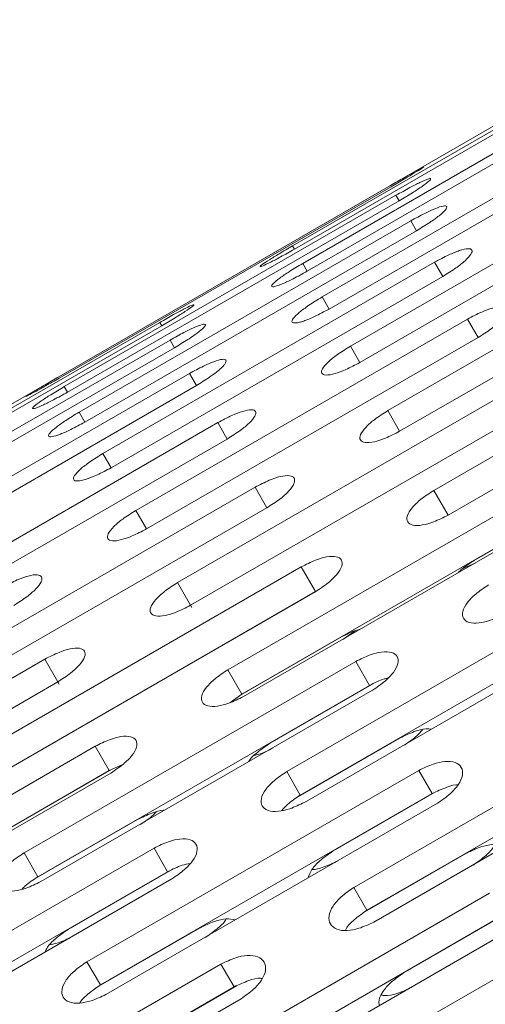
# Model space of a CAD drawing. Units: millimetres. Extents: x -2665 to 2991, y -3478 to 2882.
# Drawn here: x -145 to -114, y 705 to 770 of the extents above; entities that cross this region are included whole.
import ezdxf

# ---------------------------------------------------------------- set-up
doc = ezdxf.new("R2010")
doc.units = ezdxf.units.MM
doc.header["$LTSCALE"] = 1000
doc.layers.add('1 EQUIPMENT', color=7, linetype='Continuous', lineweight=18)

# ---------------------------------------------------------------- blocks, each defined once
blk = doc.blocks.new('MI 09-2003 BLOCK')
at = {"layer": '1 EQUIPMENT', "color": 7, "linetype": 'Continuous', "lineweight": 15}
for p, q in [((339.966, 1024.709), (-373.089, 613.026)), ((-105.391, 767.324), (-127.042, 754.824)), ((-126.917, 754.608), (-105.266, 767.108)), ((-104.726, 766.172), (-126.376, 753.672)), ((-126.086, 753.168), (-104.435, 765.668)), ((-103.464, 763.987), (-125.115, 751.487)), ((-124.659, 750.698), (-103.008, 763.198)), ((-101.612, 760.778), (-123.262, 748.278)), ((-122.644, 747.207), (-100.993, 759.707)), ((-120.654, 758.761), (-142.305, 746.261)), ((-142.264, 746.189), (-120.613, 758.689)), ((-120.289, 758.128), (-141.939, 745.627)), ((-141.731, 745.267), (-120.081, 757.767)), ((-120.289, 758.128), (-120.081, 757.767)), ((-119.325, 756.458), (-140.975, 743.958)), ((-99.177, 756.561), (-120.827, 744.061)), ((-119.325, 756.458), (-118.951, 755.811)), ((-140.602, 743.311), (-118.951, 755.811)), ((-120.049, 742.712), (-98.398, 755.212)), ((-127.042, 754.824), (-126.917, 754.608)), ((-117.767, 753.76), (-139.417, 741.26)), ((-126.376, 753.672), (-126.086, 753.168)), ((-117.767, 753.76), (-117.229, 752.829)), ((-138.88, 740.329), (-117.229, 752.829)), ((-125.115, 751.487), (-124.659, 750.698)), ((-96.17, 751.353), (-117.82, 738.853)), ((-115.622, 750.045), (-137.273, 737.544)), ((-115.622, 750.045), (-114.923, 748.834)), ((-135.702, 749.824), (-157.353, 737.324)), ((-157.228, 737.108), (-135.577, 749.608)), ((-135.702, 749.824), (-135.577, 749.608)), ((-95.238, 749.739), (-116.889, 737.239)), ((-116.885, 737.233), (-95.235, 749.733)), ((-136.574, 736.334), (-114.923, 748.834)), ((-135.037, 748.672), (-156.687, 736.172)), ((-156.397, 735.668), (-134.746, 748.168)), ((-135.037, 748.672), (-134.746, 748.168)), ((-123.262, 748.278), (-122.644, 747.207)), ((-133.775, 746.487), (-155.426, 733.987)), ((-133.775, 746.487), (-133.319, 745.698)), ((-154.97, 733.197), (-133.319, 745.698)), ((-141.939, 745.627), (-141.731, 745.267)), ((-112.899, 745.329), (-134.55, 732.829)), ((-140.975, 743.958), (-140.602, 743.311)), ((-133.693, 731.344), (-112.042, 743.844)), ((-120.827, 744.061), (-120.049, 742.712)), ((-131.923, 743.278), (-153.573, 730.778)), ((-131.923, 743.278), (-131.304, 742.207)), ((-152.955, 729.707), (-131.304, 742.207)), ((-139.417, 741.26), (-138.88, 740.329)), ((-129.488, 739.061), (-151.138, 726.561)), ((-109.611, 739.634), (-131.262, 727.134)), ((-129.488, 739.061), (-128.709, 737.712)), ((-117.82, 738.853), (-116.889, 737.239)), ((-108.693, 738.043), (-130.343, 725.543)), ((-130.25, 725.381), (-108.6, 737.882)), ((-115.18, 734.279), (-108.544, 738.11)), ((-150.36, 725.212), (-128.709, 737.712)), ((-137.273, 737.544), (-136.574, 736.334)), ((-115.087, 734.117), (-115.97, 733.716)), ((-126.481, 733.852), (-148.131, 721.352)), ((-126.481, 733.852), (-125.549, 732.239)), ((-134.55, 732.829), (-133.607, 731.196)), ((-105.772, 732.985), (-127.423, 720.484)), ((-125.549, 732.239), (-147.2, 719.739)), ((-147.196, 719.733), (-125.546, 732.233)), ((-104.882, 731.442), (-126.532, 718.942)), ((-126.261, 718.472), (-104.61, 730.972)), ((-122.959, 729.684), (-123.747, 729.117)), ((-130.481, 725.445), (-123.84, 729.279)), ((-143.21, 727.829), (-164.861, 715.329)), ((-122.915, 727.677), (-144.566, 715.177)), ((-143.21, 727.829), (-142.267, 726.196)), ((-122.915, 727.677), (-122.01, 726.109)), ((-131.262, 727.134), (-130.343, 725.543)), ((-164.004, 713.844), (-142.353, 726.344)), ((-128.497, 722.344), (-121.861, 726.176)), ((-122.01, 726.109), (-143.661, 713.609)), ((-143.478, 713.293), (-121.828, 725.793)), ((-130.343, 725.543), (-131.132, 724.984)), ((-101.399, 725.41), (-123.05, 712.91)), ((-100.541, 723.923), (-122.191, 711.423)), ((-121.743, 710.646), (-100.092, 723.146)), ((-126.669, 718.842), (-120.028, 722.676)), ((-139.922, 722.134), (-161.573, 709.634)), ((-139.922, 722.134), (-139.004, 720.543)), ((-139.004, 720.543), (-160.654, 708.043)), ((-160.561, 707.881), (-138.911, 720.381)), ((-145.491, 716.779), (-138.855, 720.61)), ((-118.807, 720.561), (-140.458, 708.061)), ((-138.124, 720.944), (-139.004, 720.543)), ((-127.423, 720.484), (-126.532, 718.942)), ((-118.807, 720.561), (-117.932, 719.045)), ((-124.418, 715.279), (-117.782, 719.11)), ((-117.932, 719.045), (-139.583, 706.545)), ((-139.222, 705.921), (-117.572, 718.421)), ((-143.798, 713.51), (-137.157, 717.344)), ((-96.511, 716.944), (-118.162, 704.444)), ((-136.083, 715.484), (-157.734, 702.984)), ((-136.083, 715.484), (-135.193, 713.942)), ((-144.566, 715.177), (-143.661, 713.609)), ((-122.327, 711.322), (-115.686, 715.156)), ((-141.679, 710.176), (-135.043, 714.008)), ((-135.193, 713.942), (-156.844, 701.442)), ((-156.572, 700.972), (-134.921, 713.472)), ((-123.05, 712.91), (-122.191, 711.423)), ((-114.174, 712.536), (-135.824, 700.036)), ((-113.333, 711.079), (-134.983, 698.579)), ((-119.817, 707.311), (-113.182, 711.142)), ((-139.719, 706.445), (-133.078, 710.279)), ((-134.447, 697.65), (-112.796, 710.15)), ((-131.71, 707.91), (-153.361, 695.41)), ((-140.458, 708.061), (-139.583, 706.545)), ((-131.71, 707.91), (-130.852, 706.423)), ((-130.852, 706.423), (-152.502, 693.923)), ((-137.337, 702.656), (-130.701, 706.487)), ((-152.054, 693.146), (-130.403, 705.646))]:
    blk.add_line(p, q, dxfattribs=at)
for points, knots in [([(-120.613, 758.689), (-120.312, 758.865), (-119.754, 759.19), (-119.037, 759.62), (-118.569, 759.91), (-118.423, 760.016), (-118.587, 759.938), (-119.061, 759.675), (-119.791, 759.258), (-120.349, 758.937), (-120.654, 758.761)], [0, 0, 0, 0, 0.1339266, 0.2486758, 0.3746791, 0.5000195, 0.6252965, 0.7514285, 0.8638688, 1, 1, 1, 1]), ([(-120.081, 757.767), (-119.782, 757.946), (-119.227, 758.277), (-118.528, 758.739), (-118.088, 759.075), (-117.974, 759.238), (-118.17, 759.217), (-118.671, 759), (-119.419, 758.615), (-119.981, 758.3), (-120.289, 758.128)], [0, 0, 0, 0, 0.133927, 0.248676, 0.374679, 0.500019, 0.625296, 0.751429, 0.863869, 1, 1, 1, 1]), ([(-118.951, 755.811), (-118.654, 755.992), (-118.103, 756.329), (-117.422, 756.823), (-117.008, 757.206), (-116.927, 757.425), (-117.156, 757.46), (-117.684, 757.29), (-118.45, 756.936), (-119.015, 756.627), (-119.325, 756.458)], [0, 0, 0, 0, 0.1339266, 0.2486758, 0.3746791, 0.5000195, 0.6252965, 0.7514285, 0.8638688, 1, 1, 1, 1]), ([(-127.042, 754.824), (-127.342, 754.648), (-127.899, 754.322), (-128.612, 753.884), (-129.07, 753.578), (-129.202, 753.447), (-129.02, 753.493), (-128.528, 753.725), (-127.785, 754.118), (-127.224, 754.435), (-126.917, 754.608)], [0, 0, 0, 0, 0.133927, 0.248676, 0.374679, 0.500019, 0.625296, 0.751429, 0.863869, 1, 1, 1, 1]), ([(-117.229, 752.829), (-116.934, 753.013), (-116.386, 753.356), (-115.723, 753.881), (-115.336, 754.31), (-115.287, 754.584), (-115.548, 754.676), (-116.102, 754.551), (-116.887, 754.228), (-117.455, 753.925), (-117.767, 753.76)], [0, 0, 0, 0, 0.133927, 0.248676, 0.374679, 0.500019, 0.625296, 0.751429, 0.863869, 1, 1, 1, 1]), ([(-126.376, 753.672), (-126.675, 753.493), (-127.229, 753.161), (-127.923, 752.691), (-128.355, 752.338), (-128.454, 752.151), (-128.239, 752.14), (-127.721, 752.326), (-126.959, 752.688), (-126.395, 752.998), (-126.086, 753.168)], [0, 0, 0, 0, 0.133927, 0.248676, 0.374679, 0.500019, 0.625296, 0.751429, 0.863869, 1, 1, 1, 1]), ([(-125.115, 751.487), (-125.41, 751.305), (-125.966, 750.963), (-126.645, 750.459), (-126.974, 750.132), (-127.087, 749.939), (-127.075, 749.809), (-126.902, 749.771), (-126.602, 749.821), (-126.224, 749.935), (-125.564, 750.215), (-124.976, 750.528), (-124.659, 750.698)], [0, 0, 0, 0, 0.133616, 0.250918, 0.375306, 0.436519, 0.498122, 0.62588, 0.685125, 0.742522, 0.861096, 1, 1, 1, 1]), ([(-135.577, 749.608), (-135.278, 749.785), (-134.721, 750.113), (-134.013, 750.559), (-133.559, 750.872), (-133.429, 751.007), (-133.609, 750.957), (-134.096, 750.717), (-134.836, 750.317), (-135.395, 749.998), (-135.702, 749.824)], [0, 0, 0, 0, 0.133927, 0.248676, 0.374679, 0.500019, 0.625296, 0.751429, 0.863869, 1, 1, 1, 1]), ([(-114.923, 748.834), (-114.63, 749.022), (-114.085, 749.37), (-113.44, 749.925), (-113.078, 750.399), (-113.061, 750.729), (-113.354, 750.875), (-113.935, 750.796), (-114.736, 750.504), (-115.309, 750.207), (-115.622, 750.045)], [0, 0, 0, 0, 0.133927, 0.248676, 0.374679, 0.500019, 0.625296, 0.751429, 0.863869, 1, 1, 1, 1]), ([(-134.746, 748.168), (-134.448, 748.348), (-133.895, 748.682), (-133.205, 749.16), (-132.778, 749.52), (-132.68, 749.71), (-132.893, 749.717), (-133.407, 749.524), (-134.165, 749.155), (-134.728, 748.843), (-135.037, 748.672)], [0, 0, 0, 0, 0.1339266, 0.2486758, 0.3746791, 0.5000195, 0.6252965, 0.7514285, 0.8638688, 1, 1, 1, 1]), ([(-123.262, 748.278), (-123.557, 748.093), (-124.104, 747.749), (-124.763, 747.217), (-125.141, 746.772), (-125.176, 746.473), (-124.897, 746.351), (-124.326, 746.446), (-123.528, 746.746), (-122.957, 747.044), (-122.644, 747.207)], [0, 0, 0, 0, 0.1339266, 0.2486758, 0.3746791, 0.5000195, 0.6252965, 0.7514285, 0.8638688, 1, 1, 1, 1]), ([(-133.319, 745.698), (-133.015, 745.886), (-132.449, 746.236), (-131.878, 746.667), (-131.591, 746.938), (-131.399, 747.172), (-131.333, 747.384), (-131.582, 747.445), (-132.122, 747.298), (-132.898, 746.96), (-133.465, 746.654), (-133.775, 746.487)], [0, 0, 0, 0, 0.137907, 0.25631, 0.314233, 0.374486, 0.500848, 0.625917, 0.75184, 0.864094, 1, 1, 1, 1]), ([(-142.305, 746.261), (-142.606, 746.087), (-143.165, 745.763), (-143.887, 745.341), (-144.359, 745.058), (-144.508, 744.956), (-144.342, 745.03), (-143.863, 745.286), (-143.129, 745.695), (-142.57, 746.014), (-142.264, 746.189)], [0, 0, 0, 0, 0.133927, 0.248676, 0.374679, 0.500019, 0.625296, 0.751429, 0.863869, 1, 1, 1, 1]), ([(-141.939, 745.627), (-142.239, 745.45), (-142.794, 745.121), (-143.498, 744.666), (-143.943, 744.337), (-144.059, 744.178), (-143.86, 744.196), (-143.355, 744.405), (-142.602, 744.782), (-142.04, 745.096), (-141.731, 745.267)], [0, 0, 0, 0, 0.1339266, 0.2486758, 0.3746791, 0.5000195, 0.6252965, 0.7514285, 0.8638688, 1, 1, 1, 1]), ([(-140.975, 743.958), (-141.273, 743.777), (-141.825, 743.442), (-142.511, 742.956), (-142.929, 742.581), (-143.012, 742.365), (-142.781, 742.327), (-142.249, 742.489), (-141.478, 742.836), (-140.912, 743.143), (-140.602, 743.311)], [0, 0, 0, 0, 0.1339266, 0.2486758, 0.3746791, 0.5000195, 0.6252965, 0.7514285, 0.8638688, 1, 1, 1, 1]), ([(-131.304, 742.207), (-131.01, 742.393), (-130.464, 742.738), (-129.809, 743.279), (-129.435, 743.73), (-129.402, 744.033), (-129.68, 744.151), (-130.247, 744.05), (-131.04, 743.742), (-131.61, 743.442), (-131.923, 743.278)], [0, 0, 0, 0, 0.133927, 0.248676, 0.374679, 0.500019, 0.625296, 0.751429, 0.863869, 1, 1, 1, 1]), ([(-120.827, 744.061), (-121.12, 743.873), (-121.665, 743.523), (-122.305, 742.96), (-122.658, 742.471), (-122.661, 742.117), (-122.35, 741.94), (-121.753, 741.99), (-120.938, 742.26), (-120.364, 742.552), (-120.049, 742.712)], [0, 0, 0, 0, 0.1339266, 0.2486758, 0.3746791, 0.5000195, 0.6252965, 0.7514285, 0.8638688, 1, 1, 1, 1]), ([(-139.417, 741.26), (-139.713, 741.076), (-140.262, 740.735), (-140.93, 740.218), (-141.321, 739.796), (-141.372, 739.525), (-141.109, 739.43), (-140.55, 739.548), (-139.762, 739.863), (-139.192, 740.164), (-138.88, 740.329)], [0, 0, 0, 0, 0.133927, 0.248676, 0.374679, 0.500019, 0.625296, 0.751429, 0.863869, 1, 1, 1, 1]), ([(-128.709, 737.712), (-128.417, 737.901), (-127.873, 738.252), (-127.237, 738.823), (-126.889, 739.319), (-126.887, 739.676), (-127.196, 739.85), (-127.789, 739.793), (-128.6, 739.516), (-129.173, 739.222), (-129.488, 739.061)], [0, 0, 0, 0, 0.133927, 0.248676, 0.374679, 0.500019, 0.625296, 0.751429, 0.863869, 1, 1, 1, 1]), ([(-117.82, 738.853), (-118.112, 738.661), (-118.653, 738.307), (-119.276, 737.713), (-119.603, 737.18), (-119.576, 736.773), (-119.234, 736.543), (-118.612, 736.549), (-117.78, 736.79), (-117.202, 737.076), (-116.885, 737.233)], [0, 0, 0, 0, 0.133927, 0.248676, 0.374679, 0.500019, 0.625296, 0.751429, 0.863869, 1, 1, 1, 1]), ([(-137.273, 737.544), (-137.566, 737.358), (-138.112, 737.011), (-138.762, 736.463), (-139.127, 735.996), (-139.146, 735.67), (-138.851, 735.52), (-138.267, 735.592), (-137.461, 735.877), (-136.888, 736.172), (-136.574, 736.334)], [0, 0, 0, 0, 0.133927, 0.248676, 0.374679, 0.500019, 0.625296, 0.751429, 0.863869, 1, 1, 1, 1]), ([(-125.546, 732.233), (-125.255, 732.425), (-124.715, 732.781), (-124.096, 733.382), (-123.773, 733.922), (-123.802, 734.332), (-124.141, 734.559), (-124.76, 734.546), (-125.588, 734.298), (-126.165, 734.01), (-126.481, 733.852)], [0, 0, 0, 0, 0.133927, 0.248676, 0.374679, 0.500019, 0.625296, 0.751429, 0.863869, 1, 1, 1, 1]), ([(-116.228, 733.477), (-116.163, 733.544), (-115.885, 733.828), (-115.485, 734.084), (-115.18, 734.279)], [0, 0, 0, 0, 0.237143, 1, 1, 1, 1]), ([(-145.234, 731.334), (-144.941, 731.522), (-144.396, 731.87), (-143.751, 732.425), (-143.39, 732.899), (-143.372, 733.229), (-143.665, 733.375), (-144.246, 733.296), (-145.048, 733.004), (-145.62, 732.707), (-145.933, 732.544)], [0, 0, 0, 0, 0.133927, 0.248676, 0.374679, 0.500019, 0.625296, 0.751429, 0.863869, 1, 1, 1, 1]), ([(-134.55, 732.829), (-134.842, 732.639), (-135.385, 732.287), (-136.017, 731.709), (-136.356, 731.198), (-136.344, 730.817), (-136.018, 730.614), (-135.408, 730.641), (-134.585, 730.896), (-134.009, 731.186), (-133.693, 731.344)], [0, 0, 0, 0, 0.133927, 0.248676, 0.374679, 0.500019, 0.625296, 0.751429, 0.863869, 1, 1, 1, 1]), ([(-114.255, 732.677), (-114.545, 732.483), (-115.082, 732.123), (-115.689, 731.5), (-115.991, 730.924), (-115.934, 730.465), (-115.562, 730.183), (-114.915, 730.147), (-114.067, 730.358), (-113.486, 730.639), (-113.167, 730.793)], [0, 0, 0, 0, 0.133927, 0.248676, 0.374679, 0.500019, 0.625296, 0.751429, 0.863869, 1, 1, 1, 1]), ([(-123.84, 729.279), (-123.524, 729.445), (-123.101, 729.666), (-122.716, 729.763), (-122.62, 729.787)], [0, 0, 0, 0, 0.748693, 1, 1, 1, 1]), ([(-142.353, 726.344), (-142.062, 726.535), (-141.52, 726.888), (-140.892, 727.474), (-140.557, 727.992), (-140.57, 728.376), (-140.895, 728.576), (-141.501, 728.542), (-142.32, 728.279), (-142.895, 727.988), (-143.21, 727.829)], [0, 0, 0, 0, 0.1339266, 0.2486758, 0.3746791, 0.5000195, 0.6252965, 0.7514285, 0.8638688, 1, 1, 1, 1]), ([(-121.828, 725.793), (-121.538, 725.988), (-121.001, 726.35), (-120.399, 726.979), (-120.101, 727.562), (-120.16, 728.024), (-120.529, 728.303), (-121.173, 728.333), (-122.017, 728.114), (-122.597, 727.832), (-122.915, 727.677)], [0, 0, 0, 0, 0.133927, 0.248676, 0.374679, 0.500019, 0.625296, 0.751429, 0.863869, 1, 1, 1, 1]), ([(-131.262, 727.134), (-131.553, 726.941), (-132.092, 726.584), (-132.707, 725.976), (-133.022, 725.421), (-132.979, 724.988), (-132.622, 724.732), (-131.988, 724.716), (-131.147, 724.942), (-130.568, 725.226), (-130.25, 725.381)], [0, 0, 0, 0, 0.133927, 0.248676, 0.374679, 0.500019, 0.625296, 0.751429, 0.863869, 1, 1, 1, 1]), ([(-120.802, 726.6), (-120.888, 726.58), (-121.271, 726.489), (-121.688, 726.275), (-122.01, 726.109)], [0, 0, 0, 0, 0.226067, 1, 1, 1, 1]), ([(-120.028, 722.676), (-119.717, 722.826), (-119.141, 723.104), (-118.4, 723.303), (-118.098, 723.263), (-117.989, 723.248)], [0, 0, 0, 0, 0.426931, 0.792059, 1, 1, 1, 1]), ([(-118.556, 723.219), (-118.671, 723.085), (-118.985, 722.721), (-119.457, 722.405), (-119.756, 722.206)], [0, 0, 0, 0, 0.366388, 1, 1, 1, 1]), ([(-138.911, 720.381), (-138.621, 720.575), (-138.082, 720.934), (-137.471, 721.549), (-137.161, 722.111), (-137.205, 722.547), (-137.56, 722.8), (-138.191, 722.808), (-139.027, 722.575), (-139.605, 722.29), (-139.922, 722.134)], [0, 0, 0, 0, 0.1339266, 0.2486758, 0.3746791, 0.5000195, 0.6252965, 0.7514285, 0.8638688, 1, 1, 1, 1]), ([(-129.904, 721.13), (-129.894, 721.151), (-129.798, 721.343), (-129.302, 721.791), (-128.782, 722.148), (-128.497, 722.344)], [0, 0, 0, 0, 0.051766, 0.480276, 1, 1, 1, 1]), ([(-128.314, 722.028), (-128.632, 721.864), (-129.05, 721.648), (-129.435, 721.563), (-129.527, 721.543)], [0, 0, 0, 0, 0.759702, 1, 1, 1, 1]), ([(-117.572, 718.421), (-117.284, 718.619), (-116.75, 718.986), (-116.164, 719.644), (-115.889, 720.267), (-115.977, 720.78), (-116.376, 721.109), (-117.043, 721.18), (-117.904, 720.99), (-118.487, 720.713), (-118.807, 720.561)], [0, 0, 0, 0, 0.1339266, 0.2486758, 0.3746791, 0.5000195, 0.6252965, 0.7514285, 0.8638688, 1, 1, 1, 1]), ([(-127.423, 720.484), (-127.712, 720.289), (-128.248, 719.926), (-128.846, 719.289), (-129.137, 718.693), (-129.065, 718.208), (-128.679, 717.901), (-128.019, 717.844), (-127.163, 718.041), (-126.58, 718.32), (-126.261, 718.472)], [0, 0, 0, 0, 0.133927, 0.248676, 0.374679, 0.500019, 0.625296, 0.751429, 0.863869, 1, 1, 1, 1]), ([(-116.225, 719.623), (-116.225, 719.623), (-116.426, 719.643), (-117.047, 719.453), (-117.619, 719.19), (-117.932, 719.045)], [0, 0, 0, 0, 0.000278, 0.452056, 1, 1, 1, 1]), ([(-126.532, 718.942), (-126.829, 718.747), (-127.304, 718.435), (-127.619, 718.075), (-127.737, 717.939)], [0, 0, 0, 0, 0.6236145, 1, 1, 1, 1]), ([(-137.157, 717.344), (-136.85, 717.493), (-136.279, 717.768), (-135.644, 717.969), (-135.426, 717.957), (-135.403, 717.956)], [0, 0, 0, 0, 0.511069, 0.948154, 1, 1, 1, 1]), ([(-135.948, 717.836), (-136.009, 717.771), (-136.276, 717.481), (-136.67, 717.225), (-136.974, 717.028)], [0, 0, 0, 0, 0.227138, 1, 1, 1, 1]), ([(-134.921, 713.472), (-134.633, 713.668), (-134.097, 714.032), (-133.503, 714.676), (-133.217, 715.279), (-133.291, 715.767), (-133.675, 716.071), (-134.33, 716.122), (-135.183, 715.917), (-135.765, 715.638), (-136.083, 715.484)], [0, 0, 0, 0, 0.133927, 0.248676, 0.374679, 0.500019, 0.625296, 0.751429, 0.863869, 1, 1, 1, 1]), ([(-126.016, 713.546), (-125.954, 713.725), (-125.83, 714.085), (-125.234, 714.714), (-124.707, 715.079), (-124.418, 715.279)], [0, 0, 0, 0, 0.30786, 0.62064, 1, 1, 1, 1]), ([(-115.686, 715.156), (-115.37, 715.307), (-114.782, 715.587), (-113.937, 715.745), (-113.389, 715.729), (-113.236, 715.59), (-113.214, 715.57)], [0, 0, 0, 0, 0.338848, 0.628644, 0.945963, 1, 1, 1, 1]), ([(-113.859, 715.7), (-113.871, 715.666), (-113.956, 715.44), (-114.438, 714.949), (-114.954, 714.58), (-115.237, 714.378)], [0, 0, 0, 0, 0.075425, 0.493653, 1, 1, 1, 1]), ([(-144.566, 715.177), (-144.856, 714.983), (-145.394, 714.623), (-146, 714), (-146.302, 713.424), (-146.245, 712.965), (-145.874, 712.683), (-145.226, 712.647), (-144.378, 712.858), (-143.797, 713.139), (-143.478, 713.293)], [0, 0, 0, 0, 0.133927, 0.248676, 0.374679, 0.500019, 0.625296, 0.751429, 0.863869, 1, 1, 1, 1]), ([(-124.057, 714.654), (-124.366, 714.511), (-124.94, 714.245), (-125.563, 714.066), (-125.77, 714.089), (-125.771, 714.089)], [0, 0, 0, 0, 0.537628, 0.998271, 1, 1, 1, 1]), ([(-133.721, 714.484), (-133.893, 714.449), (-134.363, 714.355), (-134.871, 714.102), (-135.193, 713.942)], [0, 0, 0, 0, 0.3655106, 1, 1, 1, 1]), ([(-143.661, 713.609), (-143.962, 713.417), (-144.358, 713.164), (-144.627, 712.877), (-144.691, 712.809)], [0, 0, 0, 0, 0.760863, 1, 1, 1, 1]), ([(-123.05, 712.91), (-123.337, 712.712), (-123.871, 712.344), (-124.453, 711.679), (-124.719, 711.042), (-124.619, 710.507), (-124.204, 710.151), (-123.522, 710.053), (-122.65, 710.224), (-122.064, 710.497), (-121.743, 710.646)], [0, 0, 0, 0, 0.133927, 0.248676, 0.374679, 0.500019, 0.625296, 0.751429, 0.863869, 1, 1, 1, 1]), ([(-122.191, 711.423), (-122.472, 711.226), (-122.992, 710.861), (-123.475, 710.375), (-123.563, 710.148), (-123.577, 710.113)], [0, 0, 0, 0, 0.498286, 0.924439, 1, 1, 1, 1]), ([(-133.078, 710.279), (-132.765, 710.429), (-132.185, 710.707), (-131.343, 710.904), (-130.964, 710.832), (-130.777, 710.797)], [0, 0, 0, 0, 0.372955, 0.691921, 1, 1, 1, 1]), ([(-131.37, 710.855), (-131.37, 710.855), (-131.452, 710.669), (-131.923, 710.22), (-132.436, 709.854), (-132.717, 709.654)], [0, 0, 0, 0, 0.0006686, 0.4527118, 1, 1, 1, 1]), ([(-143.193, 708.696), (-143.152, 708.798), (-143.039, 709.076), (-142.493, 709.616), (-141.967, 709.978), (-141.679, 710.176)], [0, 0, 0, 0, 0.207763, 0.565777, 1, 1, 1, 1]), ([(-141.407, 709.706), (-141.725, 709.547), (-142.234, 709.293), (-142.706, 709.205), (-142.885, 709.172)], [0, 0, 0, 0, 0.622714, 1, 1, 1, 1]), ([(-130.403, 705.646), (-130.116, 705.845), (-129.584, 706.214), (-129.005, 706.886), (-128.742, 707.529), (-128.845, 708.067), (-129.258, 708.42), (-129.936, 708.511), (-130.805, 708.334), (-131.39, 708.06), (-131.71, 707.91)], [0, 0, 0, 0, 0.1339266, 0.2486758, 0.3746791, 0.5000195, 0.6252965, 0.7514285, 0.8638688, 1, 1, 1, 1]), ([(-140.458, 708.061), (-140.746, 707.864), (-141.281, 707.499), (-141.871, 706.848), (-142.149, 706.23), (-142.062, 705.721), (-141.662, 705.389), (-140.991, 705.311), (-140.127, 705.495), (-139.542, 705.771), (-139.222, 705.921)], [0, 0, 0, 0, 0.1339266, 0.2486758, 0.3746791, 0.5000195, 0.6252965, 0.7514285, 0.8638688, 1, 1, 1, 1]), ([(-129.025, 706.968), (-129.061, 706.974), (-129.297, 707.011), (-129.96, 706.832), (-130.536, 706.568), (-130.852, 706.423)], [0, 0, 0, 0, 0.074863, 0.492936, 1, 1, 1, 1]), ([(-121.363, 705.204), (-121.383, 705.277), (-121.453, 705.526), (-121.204, 706.066), (-120.639, 706.735), (-120.108, 707.107), (-119.817, 707.311)], [0, 0, 0, 0, 0.120717, 0.415946, 0.679882, 1, 1, 1, 1]), ([(-139.583, 706.545), (-139.862, 706.35), (-140.379, 705.989), (-140.85, 705.544), (-140.935, 705.356), (-140.935, 705.355)], [0, 0, 0, 0, 0.53828, 0.998637, 1, 1, 1, 1]), ([(-119.28, 706.381), (-119.593, 706.238), (-120.174, 705.971), (-120.882, 705.813), (-121.158, 705.871), (-121.227, 705.886)], [0, 0, 0, 0, 0.466408, 0.86603, 1, 1, 1, 1])]:
    blk.add_open_spline(points, degree=3, knots=knots, dxfattribs=at)

msp = doc.modelspace()

# ---------------------------------------------------------------- block references
at = {"layer": '1 EQUIPMENT'}
msp.add_blockref('MI 09-2003 BLOCK', (0, 0), dxfattribs=at)

doc.saveas('drawing.dxf')
